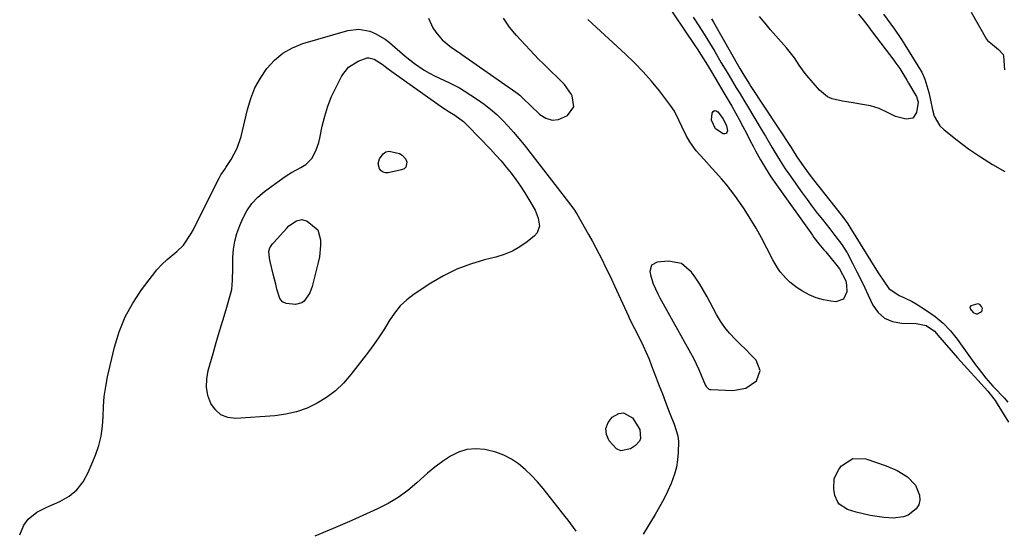
# Model space of a CAD drawing. Units: inches. Extents: x 1873124 to 1879979, y 426710 to 432868.
# Drawn here: x 1877358 to 1877712, y 430188 to 430371 of the extents above; entities that cross this region are included whole.
import ezdxf

# ---------------------------------------------------------------- set-up
doc = ezdxf.new("R2010")
doc.units = ezdxf.units.IN
doc.header["$MEASUREMENT"] = 0
for name, color, linetype in [('1', 7, 'Continuous'), ('7', 7, 'Continuous'), ('8', 7, 'Continuous')]:
    doc.layers.add(name, color=color, linetype=linetype)

msp = doc.modelspace()

# ---------------------------------------------------------------- linework, layer by layer
at = {"layer": '1', "color": 18}
for points in [[(1877505.44, 430371.42, 1632), (1877507.01, 430367.97, 1632)], [(1877507.01, 430367.97, 1632), (1877508.06, 430366.39, 1632), (1877510.31, 430363.66, 1632), (1877513.66, 430360.83, 1632), (1877516.45, 430359.03, 1632), (1877517.36, 430358.4, 1632), (1877536.85, 430344.78, 1632), (1877538.25, 430343.71, 1632), (1877540.19, 430341.89, 1632), (1877541.45, 430340.65, 1632), (1877542.08, 430340.03, 1632), (1877545.42, 430336.78, 1632), (1877547.61, 430335.43, 1632), (1877549.86, 430334.72, 1632), (1877552.2, 430334.99, 1632), (1877555.39, 430336.42, 1632), (1877557.63, 430339.61, 1632), (1877557.08, 430343.47, 1632), (1877556.77, 430344.02, 1632), (1877554.35, 430347.55, 1632), (1877551.37, 430350.63, 1632), (1877549.76, 430352.07, 1632), (1877546.64, 430355.07, 1632), (1877545.14, 430356.62, 1632), (1877537.08, 430365.21, 1632), (1877534.58, 430368.23, 1632), (1877532.34, 430371.41, 1632)], [(1877606.22, 430238.07, 1632), (1877606.54, 430237.97, 1632), (1877606.88, 430237.91, 1632), (1877614.84, 430237.58, 1632), (1877619.46, 430238.4, 1632), (1877623.29, 430241.09, 1632), (1877624.7, 430244.79, 1632), (1877623.2, 430248.46, 1632), (1877621.28, 430250.44, 1632), (1877619.46, 430252.3, 1632), (1877617.61, 430254.13, 1632), (1877615.75, 430255.95, 1632), (1877613.65, 430258.17, 1632), (1877611.9, 430260.27, 1632), (1877610.36, 430262.52, 1632), (1877608.96, 430264.88, 1632), (1877605.56, 430271.27, 1632), (1877604.28, 430273.57, 1632), (1877602.93, 430275.83, 1632), (1877601.5, 430278.03, 1632), (1877600, 430280.19, 1632), (1877596.33, 430283.21, 1632), (1877591.66, 430284.03, 1632), (1877587.59, 430283.7, 1632), (1877585.55, 430282.59, 1632), (1877585, 430280.34, 1632), (1877585.34, 430278.69, 1632), (1877586.21, 430275.95, 1632), (1877587.83, 430272.4, 1632), (1877588.21, 430271.64, 1632), (1877588.61, 430270.89, 1632), (1877599.63, 430251.19, 1632), (1877600.68, 430249.23, 1632), (1877602.62, 430245.21, 1632), (1877603.5, 430243.16, 1632), (1877604.92, 430239.69, 1632), (1877605.25, 430239.06, 1632), (1877606.22, 430238.07, 1632)], [(1877702.31, 430265.14, 1628), (1877702.76, 430265.18, 1628), (1877703.88, 430265.7, 1628), (1877704.19, 430265.96, 1628), (1877704.41, 430266.27, 1628), (1877704.51, 430266.64, 1628), (1877704.52, 430267.05, 1628), (1877704.21, 430267.85, 1628), (1877703.62, 430268.48, 1628), (1877702.86, 430268.78, 1628), (1877700.41, 430267.98, 1628), (1877700.02, 430267.53, 1628), (1877700.12, 430266.94, 1628), (1877701.28, 430265.67, 1628), (1877702.31, 430265.14, 1628)]]:
    msp.add_polyline3d(points, dxfattribs=at)
at = {"layer": '7', "color": 18}
for points in [[(1877589.76, 430378.64, 1634), (1877601.21, 430361.61, 1634), (1877601.98, 430360.44, 1634), (1877603.49, 430358.1, 1634), (1877605.69, 430354.54, 1634), (1877607.12, 430352.15, 1634), (1877611.63, 430344.62, 1634), (1877613.03, 430342.23, 1634), (1877614.41, 430339.83, 1634), (1877615.76, 430337.4, 1634), (1877617.09, 430334.97, 1634), (1877618.4, 430332.53, 1634), (1877619.7, 430330.08, 1634), (1877620.99, 430327.62, 1634), (1877622.27, 430325.17, 1634), (1877623.03, 430323.71, 1634), (1877624.75, 430320.56, 1634), (1877626.56, 430317.46, 1634), (1877628.5, 430314.45, 1634), (1877630.52, 430311.48, 1634), (1877643.44, 430293.39, 1634), (1877644, 430292.62, 1634), (1877645.77, 430290.35, 1634), (1877646.99, 430288.87, 1634), (1877647.59, 430288.14, 1634), (1877648.2, 430287.4, 1634), (1877653.17, 430281.38, 1634), (1877655.5, 430277.04, 1634), (1877655.71, 430275.42, 1634), (1877655.78, 430273.08, 1634), (1877654.66, 430270.41, 1634), (1877651.91, 430269.48, 1634), (1877650.08, 430269.66, 1634), (1877647.36, 430270.14, 1634), (1877644.73, 430270.87, 1634), (1877642.23, 430271.97, 1634), (1877639.82, 430273.32, 1634), (1877637.97, 430274.55, 1634), (1877635.29, 430276.59, 1634), (1877634.06, 430277.75, 1634), (1877631.83, 430280.28, 1634), (1877630.84, 430281.64, 1634), (1877629.15, 430284.55, 1634), (1877627.04, 430288.81, 1634), (1877625.17, 430292.42, 1634), (1877623.19, 430295.97, 1634), (1877621.08, 430299.43, 1634), (1877618.87, 430302.85, 1634), (1877616.98, 430305.64, 1634), (1877615.51, 430307.72, 1634), (1877613.98, 430309.76, 1634), (1877612.37, 430311.74, 1634), (1877610.7, 430313.67, 1634), (1877608.69, 430315.92, 1634), (1877607.28, 430317.47, 1634), (1877604.46, 430320.57, 1634), (1877601.7, 430323.72, 1634), (1877599.33, 430326.98, 1634), (1877597.99, 430329.3, 1634), (1877596.48, 430332.51, 1634), (1877595.47, 430334.75, 1634), (1877593.84, 430338.05, 1634), (1877592.46, 430340.08, 1634), (1877588.44, 430345.26, 1634), (1877585.6, 430348.75, 1634), (1877582.63, 430352.13, 1634), (1877579.5, 430355.36, 1634), (1877576.26, 430358.47, 1634), (1877564.2, 430369.47, 1634), (1877562.74, 430370.91, 1634)], [(1877600.62, 430371.77, 1632), (1877602.59, 430368.7, 1632), (1877604.53, 430365.62, 1632), (1877606.43, 430362.51, 1632), (1877608.3, 430359.39, 1632), (1877610.69, 430355.36, 1632), (1877612.03, 430353.12, 1632), (1877613.37, 430350.89, 1632), (1877614.72, 430348.66, 1632), (1877616.07, 430346.44, 1632), (1877617.41, 430344.21, 1632), (1877618.76, 430341.98, 1632), (1877620.1, 430339.74, 1632), (1877625.41, 430330.91, 1632), (1877626.58, 430328.96, 1632), (1877628.89, 430325.04, 1632), (1877631.21, 430321.13, 1632), (1877633.67, 430317.3, 1632), (1877634.96, 430315.43, 1632), (1877639.75, 430308.67, 1632), (1877641.52, 430306.22, 1632), (1877643.32, 430303.79, 1632), (1877645.16, 430301.39, 1632), (1877647.02, 430299.02, 1632), (1877649.68, 430295.69, 1632), (1877651.9, 430292.89, 1632), (1877654.05, 430290.05, 1632), (1877655.95, 430287.04, 1632), (1877658, 430283.1, 1632), (1877659.4, 430280.31, 1632), (1877660.78, 430277.51, 1632), (1877662.14, 430274.71, 1632), (1877663.49, 430271.9, 1632), (1877665.19, 430268.33, 1632), (1877667.09, 430265.67, 1632), (1877669.37, 430263.59, 1632), (1877672.21, 430262.39, 1632), (1877675.43, 430261.77, 1632), (1877680.71, 430261.71, 1632), (1877684.33, 430261.01, 1632), (1877687.3, 430258.92, 1632), (1877689.24, 430256.65, 1632), (1877690.83, 430254.81, 1632), (1877694.03, 430251.16, 1632), (1877695.64, 430249.34, 1632), (1877706.44, 430237.31, 1632), (1877707.36, 430236.25, 1632), (1877709.09, 430234.04, 1632), (1877709.86, 430232.87, 1632), (1877713.93, 430226.22, 1632)], [(1877669.03, 430372.87, 1628), (1877671.66, 430369.28, 1628), (1877672.93, 430367.46, 1628), (1877675.4, 430363.76, 1628), (1877676.6, 430361.88, 1628), (1877681.33, 430354.33, 1628), (1877681.7, 430353.74, 1628), (1877682.77, 430351.96, 1628), (1877683.66, 430350.09, 1628), (1877683.89, 430349.44, 1628), (1877685.29, 430344.66, 1628), (1877685.81, 430342.61, 1628), (1877686.62, 430338.45, 1628), (1877687.21, 430336.25, 1628), (1877689.29, 430332.72, 1628), (1877690.8, 430331.23, 1628), (1877695.45, 430327.59, 1628), (1877699.59, 430324.52, 1628), (1877703.81, 430321.6, 1628), (1877708.18, 430318.88, 1628), (1877712.64, 430316.32, 1628)], [(1877700.51, 430373.57, 1626), (1877706.03, 430363.92, 1626), (1877706.41, 430363.39, 1626), (1877708.19, 430361.97, 1626), (1877710.38, 430360.14, 1626), (1877711.98, 430358.32, 1626), (1877712.14, 430357.93, 1626), (1877712.18, 430357.71, 1626), (1877712.43, 430352.9, 1626)], [(1877358.46, 430185.77, 1634), (1877360, 430189.15, 1634), (1877361.49, 430191.35, 1634), (1877364.62, 430193.85, 1634), (1877368.23, 430195.73, 1634), (1877372.93, 430197.75, 1634), (1877376.19, 430199.63, 1634), (1877379.04, 430201.92, 1634), (1877381.29, 430204.8, 1634), (1877383.13, 430208.09, 1634), (1877385.74, 430214.41, 1634), (1877386.9, 430217.79, 1634), (1877387.79, 430221.23, 1634), (1877388.26, 430224.74, 1634), (1877388.45, 430228.31, 1634), (1877388.56, 430231.91, 1634), (1877388.84, 430235.49, 1634), (1877389.37, 430239.04, 1634), (1877390.07, 430242.57, 1634), (1877392.58, 430253.23, 1634), (1877394.26, 430258.74, 1634), (1877396.36, 430264.04, 1634), (1877399.11, 430269.03, 1634), (1877402.29, 430273.83, 1634), (1877406.14, 430278.9, 1634), (1877407.8, 430280.93, 1634), (1877409.55, 430282.87, 1634), (1877411.44, 430284.68, 1634), (1877414.91, 430287.59, 1634), (1877417.3, 430289.89, 1634), (1877420.06, 430294.03, 1634), (1877420.88, 430295.5, 1634), (1877422.42, 430298.47, 1634), (1877430.24, 430314.18, 1634), (1877430.75, 430315.1, 1634), (1877432.27, 430317.27, 1634), (1877432.57, 430317.71, 1634), (1877434.48, 430320.66, 1634), (1877435.61, 430322.63, 1634), (1877436.6, 430324.65, 1634), (1877438.02, 430328.95, 1634), (1877440.31, 430338.61, 1634), (1877441.51, 430342.54, 1634), (1877443.01, 430346.33, 1634), (1877444.98, 430349.9, 1634), (1877447.26, 430353.32, 1634), (1877450.01, 430356.29, 1634), (1877453.04, 430358.85, 1634), (1877456.51, 430360.77, 1634), (1877460.27, 430362.27, 1634), (1877476.43, 430366.98, 1634), (1877480.42, 430367.48, 1634)], [(1877480.42, 430367.48, 1634), (1877484.36, 430366.74, 1634), (1877486.27, 430365.94, 1634), (1877489.81, 430363.88, 1634), (1877491.45, 430362.62, 1634), (1877497.06, 430357.79, 1634), (1877498.69, 430356.44, 1634), (1877500.36, 430355.14, 1634), (1877503.85, 430352.75, 1634), (1877505.77, 430351.61, 1634), (1877507.52, 430350.65, 1634), (1877511.16, 430349, 1634), (1877512.99, 430348.21, 1634), (1877516.53, 430346.37, 1634), (1877518.23, 430345.32, 1634), (1877523.03, 430342.18, 1634), (1877525.42, 430340.49, 1634), (1877527.74, 430338.71, 1634), (1877529.93, 430336.78, 1634), (1877532.04, 430334.74, 1634), (1877534.06, 430332.6, 1634), (1877536.02, 430330.42, 1634), (1877537.92, 430328.18, 1634), (1877539.76, 430325.89, 1634), (1877555.8, 430305.32, 1634), (1877557.63, 430302.81, 1634), (1877558.77, 430301.07, 1634), (1877560.34, 430298.4, 1634), (1877562.96, 430293.67, 1634), (1877564.2, 430291.41, 1634), (1877565.42, 430289.13, 1634), (1877566.62, 430286.84, 1634), (1877567.81, 430284.54, 1634), (1877568.97, 430282.23, 1634), (1877570.1, 430279.91, 1634), (1877571.21, 430277.58, 1634), (1877572.3, 430275.24, 1634), (1877577.3, 430264.28, 1634), (1877577.6, 430263.65, 1634), (1877579.47, 430259.94, 1634), (1877581.48, 430255.96, 1634), (1877582.61, 430253.64, 1634), (1877583.69, 430251.29, 1634), (1877584.69, 430248.92, 1634), (1877585.64, 430246.52, 1634), (1877587.3, 430242.15, 1634), (1877588.4, 430239.26, 1634), (1877589.5, 430236.36, 1634), (1877590.61, 430233.47, 1634), (1877591.97, 430229.9, 1634), (1877592.4, 430228.79, 1634), (1877593.69, 430225.47, 1634), (1877595.11, 430221.31, 1634), (1877595.3, 430219.32, 1634), (1877595.2, 430215.31, 1634), (1877594.98, 430212.66, 1634), (1877594.58, 430210.05, 1634), (1877593.88, 430207.5, 1634), (1877592.65, 430204.16, 1634), (1877591.38, 430201.3, 1634), (1877590.02, 430198.49, 1634), (1877588.52, 430195.74, 1634), (1877586.95, 430193.04, 1634), (1877582.59, 430185.98, 1634)], [(1877476.66, 430353.86, 1636), (1877480.08, 430355.95, 1636), (1877483.38, 430357.14, 1636), (1877484.02, 430357.21, 1636), (1877485.94, 430356.74, 1636), (1877488.75, 430354.87, 1636), (1877490.91, 430353.23, 1636), (1877493.1, 430351.64, 1636), (1877510.8, 430339.1, 1636), (1877511.37, 430338.71, 1636), (1877512.52, 430337.98, 1636), (1877514.86, 430336.55, 1636), (1877517.96, 430334.27, 1636), (1877519.61, 430332.72, 1636), (1877527.71, 430324.32, 1636), (1877529.65, 430322.24, 1636), (1877531.54, 430320.11, 1636), (1877533.36, 430317.93, 1636), (1877535.13, 430315.7, 1636), (1877536.81, 430313.41, 1636), (1877538.44, 430311.08, 1636), (1877539.99, 430308.7, 1636), (1877541.48, 430306.28, 1636), (1877543.71, 430302.37, 1636), (1877544.82, 430299.57, 1636), (1877545.29, 430296.72, 1636), (1877544.45, 430294.27, 1636), (1877543.54, 430293.22, 1636), (1877540.9, 430291.08, 1636), (1877538.29, 430289.25, 1636), (1877535.57, 430287.67, 1636), (1877532.66, 430286.46, 1636), (1877529.62, 430285.51, 1636), (1877525.54, 430284.53, 1636), (1877520.48, 430283.03, 1636), (1877515.57, 430281.2, 1636), (1877510.87, 430278.87, 1636), (1877506.31, 430276.2, 1636), (1877500.28, 430272.25, 1636), (1877497.64, 430270.23, 1636), (1877495.22, 430267.99, 1636), (1877493.14, 430265.44, 1636), (1877491.29, 430262.68, 1636), (1877489.56, 430259.78, 1636), (1877487.74, 430256.94, 1636), (1877485.81, 430254.18, 1636), (1877483.8, 430251.47, 1636), (1877477.47, 430243.3, 1636), (1877474.82, 430240.29, 1636), (1877471.96, 430237.53, 1636), (1877468.78, 430235.14, 1636), (1877465.38, 430233, 1636), (1877461.75, 430231.31, 1636), (1877458.02, 430229.95, 1636), (1877454.15, 430229.08, 1636), (1877450.18, 430228.55, 1636), (1877436.16, 430227.59, 1636), (1877433.33, 430227.94, 1636), (1877430.82, 430228.86, 1636), (1877428.81, 430230.61, 1636), (1877427.13, 430232.93, 1636), (1877426.15, 430235.84, 1636), (1877425.59, 430238.79, 1636), (1877425.68, 430241.79, 1636), (1877426.21, 430244.82, 1636), (1877427.97, 430250.95, 1636), (1877429.12, 430254.91, 1636), (1877430.27, 430258.87, 1636), (1877431.45, 430262.82, 1636), (1877432.63, 430266.77, 1636), (1877434.52, 430273.03, 1636), (1877434.73, 430273.86, 1636), (1877435, 430277.24, 1636), (1877435.01, 430278.95, 1636), (1877435.02, 430279.8, 1636), (1877435.1, 430285.43, 1636), (1877435.32, 430288.37, 1636), (1877435.77, 430291.26, 1636), (1877436.56, 430294.08, 1636), (1877437.58, 430296.86, 1636), (1877438.71, 430299.43, 1636), (1877440.16, 430302.21, 1636), (1877441.96, 430304.78, 1636), (1877444.08, 430307.08, 1636), (1877446.49, 430309.09, 1636), (1877453.08, 430313.88, 1636), (1877454.62, 430314.94, 1636), (1877456.19, 430315.95, 1636), (1877459.47, 430317.75, 1636), (1877461.27, 430318.81, 1636), (1877463.43, 430320.96, 1636), (1877464.91, 430323.74, 1636), (1877465.95, 430326.76, 1636), (1877466.33, 430328.31, 1636), (1877467.21, 430332.56, 1636), (1877468.11, 430336.21, 1636), (1877469.21, 430339.79, 1636), (1877470.59, 430343.27, 1636), (1877472.17, 430346.68, 1636), (1877474.22, 430350.69, 1636), (1877476.66, 430353.86, 1636)], [(1877612.56, 430332.74, 1636), (1877612.86, 430330.88, 1636), (1877612.69, 430330.31, 1636), (1877612.41, 430329.93, 1636), (1877611.94, 430329.81, 1636), (1877611.35, 430329.88, 1636), (1877608.58, 430331.67, 1636), (1877607.12, 430334.78, 1636), (1877607.35, 430337.26, 1636), (1877607.77, 430337.86, 1636), (1877608.26, 430338.19, 1636), (1877608.83, 430338.11, 1636), (1877609.48, 430337.77, 1636), (1877611.35, 430335.3, 1636), (1877612.56, 430332.74, 1636)], [(1877487.36, 430319.04, 1638), (1877487.8, 430320.85, 1638), (1877489.14, 430322.71, 1638), (1877490.13, 430323.38, 1638), (1877491.32, 430323.59, 1638), (1877494.94, 430322.73, 1638), (1877495.91, 430322.23, 1638), (1877497.25, 430320.7, 1638), (1877497.63, 430319.68, 1638), (1877497.26, 430317.88, 1638), (1877496.62, 430317.3, 1638), (1877495.74, 430316.87, 1638), (1877490.91, 430315.87, 1638), (1877489.99, 430315.87, 1638), (1877489.16, 430316.06, 1638), (1877488.46, 430316.55, 1638), (1877487.85, 430317.24, 1638), (1877487.36, 430319.04, 1638)], [(1877462.8, 430272.69, 1638), (1877460.76, 430269.76, 1638), (1877459.85, 430269.12, 1638), (1877457.66, 430268.56, 1638), (1877454.22, 430268.87, 1638), (1877452.89, 430269.53, 1638), (1877451.96, 430270.68, 1638), (1877450.89, 430273.99, 1638), (1877450.48, 430275.82, 1638), (1877449.6, 430279.47, 1638), (1877448.48, 430283.92, 1638), (1877448.21, 430285.19, 1638), (1877448.06, 430287.73, 1638), (1877448.43, 430288.83, 1638), (1877449.38, 430290.34, 1638), (1877449.76, 430290.79, 1638), (1877454.44, 430295.98, 1638), (1877455.22, 430296.75, 1638), (1877457.91, 430298.6, 1638), (1877459.88, 430299.03, 1638), (1877461.82, 430298.48, 1638), (1877465.58, 430295.36, 1638), (1877466.61, 430291.73, 1638), (1877466.62, 430289.67, 1638), (1877466.22, 430285.6, 1638), (1877465.8, 430283.58, 1638), (1877463.62, 430274.97, 1638), (1877462.8, 430272.69, 1638)], [(1877581.36, 430223.53, 1636), (1877581.58, 430220.3, 1636), (1877581.25, 430219.35, 1636), (1877579.85, 430217.83, 1636), (1877577.99, 430216.65, 1636), (1877574.54, 430215.98, 1636), (1877573.01, 430216.66, 1636), (1877570.36, 430219.54, 1636), (1877569.45, 430221.81, 1636), (1877569.2, 430223.99, 1636), (1877569.96, 430226.06, 1636), (1877571.39, 430228.04, 1636), (1877573.83, 430229.39, 1636), (1877575.57, 430229.63, 1636), (1877578.77, 430227.73, 1636), (1877581.36, 430223.53, 1636)], [(1877558.47, 430187, 1634), (1877555.57, 430191, 1634), (1877554.56, 430192.31, 1634), (1877546.66, 430202.35, 1634), (1877544.63, 430204.75, 1634), (1877542.49, 430207.04, 1634), (1877540.19, 430209.17, 1634), (1877537.78, 430211.2, 1634), (1877535.2, 430212.93, 1634), (1877532.49, 430214.39, 1634), (1877529.6, 430215.45, 1634), (1877525.68, 430216.41, 1634), (1877522.41, 430216.63, 1634), (1877519.24, 430216.37, 1634), (1877516.21, 430215.4, 1634), (1877513.27, 430213.95, 1634), (1877510.47, 430212.03, 1634), (1877507.74, 430210.01, 1634), (1877505.11, 430207.86, 1634), (1877502.55, 430205.62, 1634), (1877501.25, 430204.42, 1634), (1877497.98, 430201.68, 1634), (1877494.56, 430199.18, 1634), (1877490.91, 430197.01, 1634), (1877487.11, 430195.08, 1634), (1877477.81, 430190.91, 1634), (1877471.19, 430188.02, 1634), (1877464.54, 430185.22, 1634)], [(1877651.29, 430205.97, 1634), (1877653.03, 430209.4, 1634), (1877653.94, 430210.5, 1634), (1877657.92, 430213.13, 1634), (1877662.69, 430213, 1634), (1877669.95, 430210.51, 1634), (1877673.91, 430208.82, 1634), (1877677.58, 430206.58, 1634), (1877680.46, 430203.63, 1634), (1877681.95, 430199.96, 1634), (1877681.99, 430198.17, 1634), (1877681.67, 430196.52, 1634), (1877680.79, 430195.08, 1634), (1877677.91, 430192.84, 1634), (1877676.18, 430192.15, 1634), (1877672.44, 430191.77, 1634), (1877669.26, 430192.01, 1634), (1877666.72, 430192.29, 1634), (1877664.19, 430192.67, 1634), (1877661.7, 430193.22, 1634), (1877659.22, 430193.88, 1634), (1877656.06, 430194.83, 1634), (1877653.07, 430196.71, 1634), (1877652.52, 430197.42, 1634), (1877651.52, 430199.87, 1634), (1877651.13, 430202.13, 1634), (1877651.29, 430205.97, 1634)]]:
    msp.add_polyline3d(points, dxfattribs=at)
at = {"layer": '8', "color": 18}
for points in [[(1877660.03, 430372.91, 1630), (1877661.67, 430370.77, 1630), (1877663.31, 430368.63, 1630), (1877664.94, 430366.48, 1630), (1877672.66, 430356.28, 1630), (1877673.39, 430355.29, 1630), (1877674.8, 430353.29, 1630), (1877677.41, 430349.15, 1630), (1877678.03, 430348.1, 1630), (1877680.58, 430343.68, 1630), (1877680.82, 430343.21, 1630), (1877681.41, 430341.19, 1630), (1877680.9, 430337.56, 1630), (1877679.52, 430335.54, 1630), (1877677.11, 430335.07, 1630), (1877673.32, 430336.11, 1630), (1877670.4, 430337.56, 1630), (1877667.47, 430338.99, 1630), (1877664.33, 430339.86, 1630), (1877660.05, 430340.63, 1630), (1877658.13, 430340.96, 1630), (1877654.29, 430341.62, 1630), (1877650.56, 430342.44, 1630), (1877648.87, 430343.17, 1630), (1877646.01, 430345.53, 1630), (1877641.46, 430350.87, 1630), (1877640.48, 430352.06, 1630), (1877638.66, 430354.55, 1630), (1877636.96, 430357.13, 1630), (1877635.12, 430359.6, 1630), (1877634.13, 430360.79, 1630), (1877628.42, 430367.27, 1630), (1877626.41, 430369.63, 1630), (1877624.47, 430372.04, 1630)], [(1877607.17, 430371.2, 1630), (1877607.85, 430370.04, 1630), (1877617.34, 430353.36, 1630), (1877618.79, 430350.89, 1630), (1877620.82, 430347.65, 1630), (1877621.34, 430346.85, 1630), (1877635.74, 430324.95, 1630), (1877636.17, 430324.29, 1630), (1877637.88, 430321.63, 1630), (1877640.11, 430318.37, 1630), (1877641.96, 430315.82, 1630), (1877643.87, 430313.31, 1630), (1877653.73, 430300.71, 1630), (1877654.56, 430299.65, 1630), (1877656.16, 430297.47, 1630), (1877656.9, 430296.34, 1630), (1877666.48, 430280.86, 1630), (1877667.32, 430279.52, 1630), (1877669.05, 430276.85, 1630), (1877670.91, 430274.32, 1630), (1877674.66, 430271.72, 1630), (1877676.31, 430271.02, 1630), (1877679.27, 430269.54, 1630), (1877680.7, 430268.7, 1630), (1877684.43, 430266.39, 1630), (1877687.54, 430264.19, 1630), (1877690.46, 430261.77, 1630), (1877693.06, 430259.03, 1630), (1877695.46, 430256.06, 1630), (1877702.07, 430246.83, 1630), (1877702.97, 430245.61, 1630), (1877705.8, 430242.06, 1630), (1877708.3, 430239.2, 1630), (1877708.82, 430238.64, 1630), (1877712.32, 430234.95, 1630), (1877713.74, 430233.41, 1630)]]:
    msp.add_polyline3d(points, dxfattribs=at)

doc.saveas('drawing.dxf')
